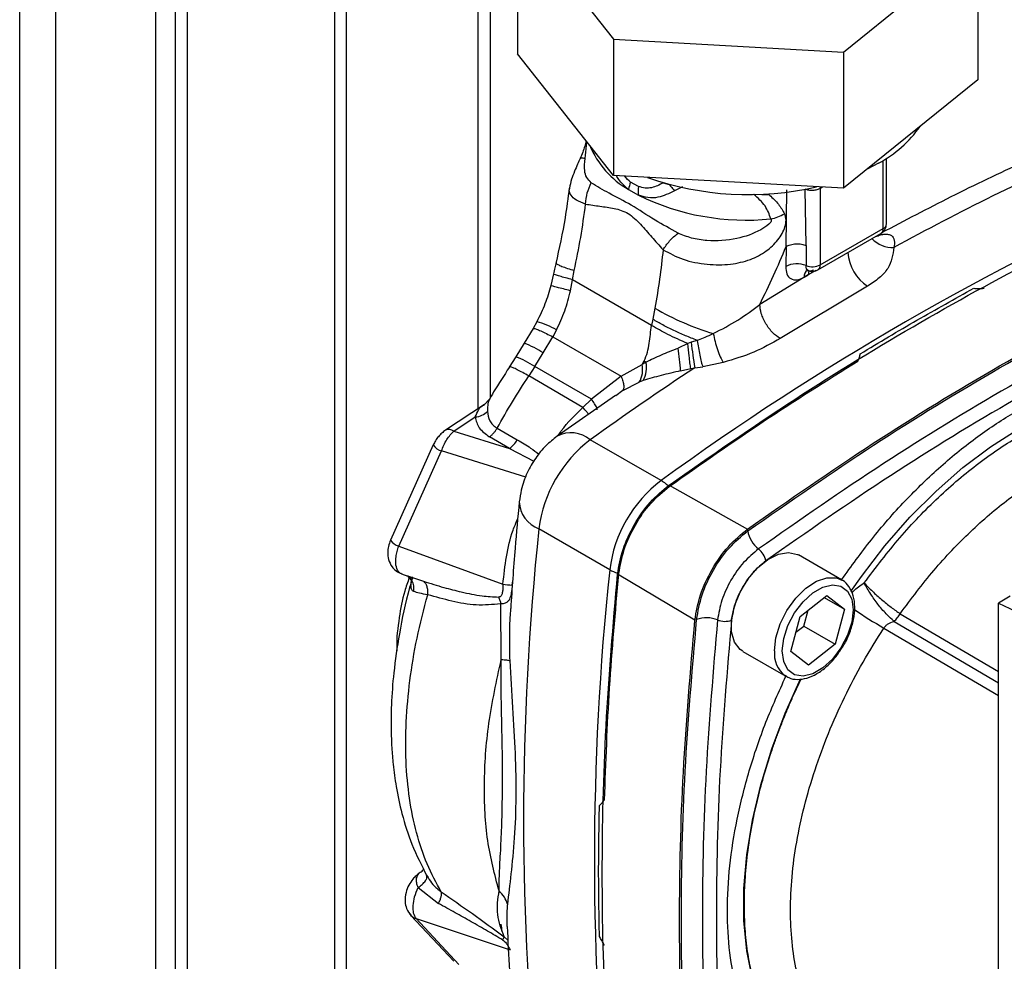
# Paper-space layout 'Blatt2' of a CAD drawing. Units: millimetres. Extents: x 0 to 420, y 0 to 297.
# Drawn here: x 354 to 363, y 96 to 104 of the extents above; entities that cross this region are included whole.
import ezdxf

# ---------------------------------------------------------------- set-up
doc = ezdxf.new("R2010")
doc.units = ezdxf.units.MM
doc.layers.add('DEFAULT', color=179, linetype='Continuous')

psp = doc.layouts.new('Blatt2')

# ---------------------------------------------------------------- linework, layer by layer
at = {"layer": 'DEFAULT', "linetype": 'Continuous', "lineweight": 30}
for p, q in [((354.1424, 69.6603), (354.1424, 131.0719)), ((354.4677, 69.4725), (354.4677, 130.8841)), ((355.3657, 68.9541), (355.3657, 130.3657)), ((355.539, 113.111), (355.539, 95.1471)), ((355.6521, 95.1471), (355.6521, 113.0457)), ((356.9744, 91.73), (356.9744, 112.2823)), ((357.0804, 91.6688), (357.0804, 112.2211)), ((358.2613, 111.5394), (358.2613, 100.9343)), ((358.3745, 101.0375), (358.3745, 111.4741)), ((358.6179, 105.349), (359.4786, 104.2568)), ((358.6179, 105.349), (358.6179, 104.1242)), ((361.5474, 104.141), (362.7554, 105.1174)), ((362.7554, 105.1174), (362.7554, 103.8926)), ((359.4786, 104.2568), (361.5474, 104.141)), ((359.4786, 104.2568), (359.4786, 103.032)), ((359.4786, 103.032), (358.6179, 104.1242)), ((361.5474, 104.141), (361.5474, 102.9162)), ((362.7554, 103.8926), (361.5474, 102.9162)), ((361.8623, 103.1422), (361.7596, 103.0877)), ((361.9029, 102.555), (361.9029, 103.1665)), ((361.9322, 102.5958), (361.9322, 103.1851)), ((361.5474, 102.9162), (359.4786, 103.032)), ((359.7029, 102.9325), (359.6331, 102.9729)), ((359.9265, 102.9655), (359.9798, 102.952)), ((360.1003, 102.9309), (360.0275, 102.8944)), ((361.3381, 102.9279), (361.3372, 102.9141)), ((361.3372, 102.9141), (361.3592, 102.9267)), ((359.6158, 102.9051), (359.7037, 102.8541)), ((360.8829, 102.855), (360.7413, 102.86)), ((361.0311, 102.3939), (361.0378, 102.9041)), ((361.2123, 102.4025), (361.2026, 102.9074)), ((361.3372, 102.9141), (361.3372, 102.2284)), ((361.3165, 102.1826), (361.8822, 102.5092)), ((361.3372, 102.2284), (361.9029, 102.555)), ((361.0311, 102.3939), (361.027, 102.2138)), ((361.2123, 102.4025), (361.2106, 102.2214)), ((358.9412, 102.1471), (358.9165, 102.042)), ((359.1122, 102.0951), (359.1272, 102.1771)), ((361.23, 102.1381), (360.7941, 101.8725)), ((361.1933, 102.1169), (361.23, 102.1381)), ((361.2973, 102.1762), (361.23, 102.1381)), ((359.0927, 101.9951), (359.1122, 102.0951)), ((359.8215, 101.6834), (359.1122, 102.0951)), ((361.7631, 102.0362), (360.9778, 101.5661)), ((359.8517, 101.8384), (359.8329, 101.7392)), ((358.79, 101.7163), (358.7567, 101.6556)), ((359.8329, 101.7392), (359.8215, 101.6834)), ((358.7569, 101.656), (358.6777, 101.5231)), ((358.967, 101.6442), (358.9337, 101.582)), ((358.6777, 101.5231), (358.6021, 101.4005)), ((358.8473, 101.4365), (358.9337, 101.582)), ((358.9337, 101.582), (359.5485, 101.2265)), ((360.1465, 101.5211), (360.0609, 101.4798)), ((360.1785, 101.5322), (360.1465, 101.5211)), ((360.2329, 101.5482), (360.1785, 101.5322)), ((358.7718, 101.3139), (358.8473, 101.4365)), ((358.6021, 101.4005), (358.5429, 101.3078)), ((359.5485, 101.2265), (359.7358, 101.3315)), ((359.7358, 101.3315), (359.7544, 101.3648)), ((359.771, 101.3548), (359.7358, 101.3315)), ((360.4653, 101.3505), (360.2814, 101.3123)), ((358.7718, 101.3139), (358.7181, 101.2297)), ((359.2804, 101.0225), (358.7718, 101.3139)), ((360.0828, 101.2755), (360.1738, 101.2953)), ((360.1738, 101.2953), (360.2097, 101.3028)), ((360.2097, 101.3028), (360.2814, 101.3123)), ((359.205, 100.9469), (358.7181, 101.2297)), ((359.5485, 101.2265), (359.2804, 101.0225)), ((359.5626, 101.0982), (359.7115, 101.1751)), ((359.7463, 101.188), (359.7115, 101.1751)), ((359.5626, 101.0982), (359.501, 101.0522)), ((358.3598, 101.0143), (358.3211, 100.9738)), ((359.4988, 101.0552), (358.9725, 100.6873)), ((359.2804, 101.0225), (359.205, 100.9469)), ((358.321, 100.9737), (357.9694, 100.7415)), ((358.0444, 100.7341), (358.237, 100.8613)), ((358.0444, 100.7341), (358.5458, 100.5778)), ((358.4335, 100.7606), (358.6151, 100.6557)), ((358.5458, 100.5778), (358.3642, 100.6827)), ((359.9075, 100.2892), (359.2711, 100.6566)), ((357.8596, 100.6097), (357.4754, 99.7542)), ((357.5493, 99.6997), (357.9335, 100.5552)), ((358.6906, 100.3193), (357.9335, 100.5552)), ((358.5458, 100.5778), (358.7642, 100.4631)), ((359.9785, 100.2481), (360.6841, 99.8532)), ((359.4452, 99.4884), (358.8088, 99.8558)), ((357.5493, 99.6997), (358.4857, 99.3578)), ((361.5297, 99.3961), (361.1412, 99.6205)), ((357.5744, 99.4511), (357.6634, 99.4186)), ((357.6365, 99.4315), (357.6646, 99.4216)), ((357.6646, 99.4216), (357.7721, 99.3839)), ((358.569, 99.3488), (358.5736, 99.3891)), ((360.211, 99.0338), (359.5161, 99.4473)), ((361.1569, 99.0674), (361.398, 99.2567)), ((361.3735, 99.2375), (361.5562, 99.1321)), ((361.398, 99.2567), (361.5562, 99.1321)), ((363.0455, 99.2502), (362.9386, 99.1885)), ((358.4707, 98.6812), (358.4657, 99.1802)), ((358.5546, 99.1393), (358.5532, 99.1218)), ((361.1905, 98.9813), (361.2279, 99.1231)), ((361.5562, 99.1321), (361.4733, 98.818)), ((362.9386, 99.1885), (364.4671, 98.4636)), ((362.9386, 88.7368), (362.9386, 99.1885)), ((361.0741, 98.7533), (361.1569, 99.0674)), ((362.0561, 99.0929), (362.9386, 98.573)), ((361.1195, 98.9256), (361.1905, 98.9813)), ((361.1905, 98.9813), (361.4733, 98.818)), ((361.9093, 98.9631), (362.9386, 98.3565)), ((362.0014, 99.0239), (362.9386, 98.4718)), ((361.4733, 98.818), (361.2322, 98.6287)), ((360.6412, 98.7544), (361.0298, 98.5301)), ((361.2322, 98.6287), (361.0741, 98.7533)), ((361.0298, 98.5301), (361.0221, 98.5348)), ((357.7699, 96.7895), (357.7595, 96.7806)), ((357.7725, 96.7941), (357.7739, 96.7907)), ((357.799, 96.7415), (357.8138, 96.7206)), ((357.8004, 96.7313), (357.799, 96.7415)), ((357.7232, 96.6308), (357.9062, 96.488)), ((357.6443, 96.4005), (357.6593, 96.3798)), ((357.6589, 96.3802), (358.0432, 95.9683)), ((357.7057, 96.352), (358.5501, 96.0715)), ((358.0899, 95.9401), (357.7057, 96.352)), ((358.4973, 96.1897), (358.5305, 96.1595))]:
    psp.add_line(p, q, dxfattribs=at)
at = {"layer": 'DEFAULT', "linetype": 'Continuous', "lineweight": 30, "flags": 128}
for points in [[(361.2363, 102.1727), (361.2319, 102.1573), (361.23, 102.1381)], [(361.6121, 99.2914), (361.7075, 99.4271), (361.9197, 99.7023), (362.1442, 99.959), (362.3787, 100.1947), (362.6207, 100.4068), (362.8679, 100.5932), (363.1176, 100.752), (363.3673, 100.8815), (363.6145, 100.9805), (363.8565, 101.0478), (364.091, 101.0829), (364.3155, 101.0853), (364.5277, 101.0551), (364.7254, 100.9925), (364.9066, 100.8982), (365.0695, 100.7731), (365.2123, 100.6186), (365.28, 100.5244)], [(360.6409, 98.7546), (360.6166, 98.7716), (360.5666, 98.8378), (360.5406, 98.9298), (360.5406, 99.041), (360.5666, 99.1631), (360.6166, 99.287), (360.687, 99.4035), (360.7725, 99.504), (360.8667, 99.581), (360.9628, 99.6289), (361.0535, 99.644), (361.1322, 99.6253), (361.1408, 99.6207)], [(360.9262, 98.759), (360.9393, 98.8767), (360.9777, 99.0009), (361.0384, 99.1222), (361.1171, 99.2317), (361.2078, 99.3213), (361.3039, 99.3844), (361.3982, 99.4162), (361.4836, 99.4144), (361.5323, 99.3946)], [(360.9969, 98.759), (361.0098, 98.87), (361.0474, 98.9868), (361.1067, 99.1001), (361.1829, 99.2006), (361.2698, 99.2803), (361.3604, 99.3326), (361.4473, 99.3533), (361.5235, 99.3407), (361.5828, 99.2959), (361.6204, 99.2225), (361.6333, 99.1264), (361.6204, 99.0154), (361.5828, 98.8986), (361.5235, 98.7853), (361.4473, 98.6848), (361.3604, 98.6051), (361.2698, 98.5529), (361.1829, 98.5322), (361.1067, 98.5447), (361.0474, 98.5895), (361.0098, 98.6629), (360.9969, 98.759)], [(362.1398, 94.72), (361.9197, 94.718), (361.7075, 94.7482), (361.5098, 94.8108), (361.3286, 94.9051), (361.1657, 95.0301), (361.0229, 95.1847), (360.9015, 95.3671), (360.8029, 95.5755), (360.7281, 95.8078), (360.6777, 96.0615), (360.6524, 96.3342), (360.6524, 96.6229), (360.6777, 96.9248), (360.7281, 97.2366), (360.8029, 97.5553), (360.9015, 97.8776), (361.0229, 98.2001), (361.1603, 98.5083)]]:
    psp.add_lwpolyline(points, dxfattribs=at)
at = {"layer": 'DEFAULT', "linetype": 'Continuous', "lineweight": 30}
for centre, radius, start, end in [((361.3323, 104.118), 1.1104, 298.50809, 324.47107), ((360.0267, 103.6199), 0.8245, 202.70879, 240.10606), ((372.7447, 82.8514), 22.2927, 113.65749, 118.81746), ((360.6902, 105.5818), 2.7222, 250.55543, 283.03695), ((359.933, 102.8601), 0.3204, 159.37803, 171.92771), ((360.0658, 102.8971), 0.3646, 174.42808, 186.78101), ((360.6735, 104.8401), 2.2101, 243.97349, 275.71546), ((374.5646, 80.1286), 24.9255, 113.97681, 126.01781), ((360.79, 103.1055), 0.4759, 282.56624, 298.4638), ((361.8322, 102.5958), 0.1, 299.99731, 0), ((361.8822, 102.6008), 0.0503, 294.37466, 354.3052), ((361.8539, 102.5496), 0.0493, 305.01333, 6.29885), ((361.9932, 102.6484), 0.2651, 224.21052, 271.29195), ((361.9705, 102.3597), 0.3842, 182.9604, 237.34494), ((361.1272, 102.0146), 0.2229, 68.03426, 116.71267), ((361.266, 102.3678), 0.1565, 249.27793, 297.07749), ((361.2886, 102.2228), 0.0489, 304.75883, 6.55335), ((361.2626, 102.1233), 0.0696, 124.10414, 185.26187), ((361.2665, 102.2692), 0.1, 252.7281, 299.99731), ((361.0552, 103.8943), 2.3823, 239.65453, 253.45062), ((358.6121, 101.0272), 0.7117, 60.09274, 75.5254), ((358.436, 100.8401), 0.7245, 55.40849, 70.50691), ((363.1958, 101.8255), 3.0315, 185.55195, 189.92911), ((356.5723, 101.0019), 3.5211, 4.45533, 7.80016), ((358.3605, 100.7178), 0.7242, 55.40273, 70.51929), ((359.5322, 101.283), 0.2092, 328.96046, 13.39278), ((359.5392, 101.304), 0.2373, 330.75334, 12.3624), ((361.9549, 105.007), 4.2553, 238.85979, 239.12173), ((375.9705, 77.4061), 28.6261, 123.40636, 125.68731), ((358.226, 101.0327), 0.1718, 273.69195, 315.15649), ((358.001, 100.6776), 0.0712, 52.41662, 116.34745), ((359.0989, 100.4495), 0.2693, 50.25541, 117.9896), ((358.4169, 100.7623), 0.225, 304.93085, 331.72161), ((359.9918, 99.7067), 1.1924, 127.18548, 172.81452), ((357.9692, 100.6809), 0.1307, 212.99844, 254.15249), ((360.6282, 99.3393), 1.1924, 127.18548, 172.81452), ((359.7008, 99.9376), 0.4079, 48.42792, 59.54467), ((358.9013, 100.1079), 0.2686, 181.91753, 249.85428), ((383.6028, 97.2413), 24.9315, 173.98048, 186.01952), ((360.9437, 99.8822), 0.2618, 190.1523, 232.24494), ((357.5849, 99.8253), 0.1307, 212.99844, 254.15249), ((360.6765, 99.5372), 0.1746, 10.1523, 52.24494), ((384.2392, 96.8739), 24.9315, 173.98048, 186.01952), ((359.6463, 99.8434), 0.408, 240.46039, 251.56767), ((364.2566, 152.3695), 53.3249, 263.7872, 263.87727), ((364.2015, 102.876), 4.5349, 235.67224, 239.638), ((360.3157, 98.7944), 0.2619, 67.758, 109.84297), ((360.4809, 99.1983), 0.1746, 247.758, 289.84297), ((361.1777, 98.734), 0.2527, 174.3089, 232.01472), ((357.7657, 96.73), 0.0445, 120.86552, 141.9352), ((357.6776, 96.8725), 0.1231, 302.06534, 320.45602), ((357.7323, 96.449), 0.1006, 223.4954, 254.64955), ((358.3798, 96.2275), 0.1234, 326.95343, 342.1718)]:
    psp.add_arc(centre, radius, start, end, dxfattribs=at)
for points, knots in [([(359.232, 103.3449), (359.2287, 103.3283), (359.2178, 103.2732), (359.1954, 103.2214), (359.1797, 103.1852)], [0, 0, 0, 0, 0.300849, 1, 1, 1, 1]), ([(359.2245, 103.1852), (359.2299, 103.2223), (359.2368, 103.2699), (359.238, 103.3248), (359.2383, 103.337)], [0, 0, 0, 0, 0.7782148, 1, 1, 1, 1]), ([(363.5079, 103.3046), (363.3932, 103.2537), (363.0613, 103.1065), (362.5216, 102.8489), (362.0964, 102.6248), (361.8891, 102.5156)], [0, 0, 0, 0, 0.2129929, 0.6163169, 1, 1, 1, 1]), ([(359.1831, 103.1836), (359.1839, 103.1862), (359.186, 103.1926), (359.2101, 103.188), (359.2245, 103.1852)], [0, 0, 0, 0, 0.4031205, 1, 1, 1, 1]), ([(359.1797, 103.1852), (359.172, 103.1681), (359.1554, 103.1313), (359.1274, 103.0642), (359.0982, 102.9903), (359.0887, 102.9443), (359.0835, 102.919)], [0, 0, 0, 0, 0.192094, 0.412578, 0.677469, 1, 1, 1, 1]), ([(359.28, 102.9658), (359.2647, 102.9811), (359.2346, 103.0108), (359.2143, 103.083), (359.2206, 103.1464), (359.2245, 103.1852)], [0, 0, 0, 0, 0.2891368, 0.56495, 1, 1, 1, 1]), ([(359.6158, 102.9051), (359.5837, 102.9324), (359.5423, 102.9678), (359.5119, 103.019), (359.505, 103.0305)], [0, 0, 0, 0, 0.774519, 1, 1, 1, 1]), ([(359.6331, 102.9729), (359.6146, 102.9881), (359.5955, 103.0038), (359.5802, 103.0256), (359.5797, 103.0263)], [0, 0, 0, 0, 0.968855, 1, 1, 1, 1]), ([(359.229, 102.7744), (359.2323, 102.8085), (359.2389, 102.8767), (359.2663, 102.9361), (359.28, 102.9658)], [0, 0, 0, 0, 0.500001, 1, 1, 1, 1]), ([(360.0593, 102.514), (359.9896, 102.5523), (359.8418, 102.6335), (359.6373, 102.7715), (359.4413, 102.8673), (359.3317, 102.9342), (359.28, 102.9658)], [0, 0, 0, 0, 0.2351, 0.498069, 0.763216, 1, 1, 1, 1]), ([(359.9265, 102.9655), (359.8926, 102.9476), (359.8415, 102.9205), (359.7631, 102.9153), (359.723, 102.9268), (359.7029, 102.9325)], [0, 0, 0, 0, 0.494806, 0.746416, 1, 1, 1, 1]), ([(359.9798, 102.952), (359.9871, 102.9419), (360.0018, 102.9217), (360.0189, 102.9035), (360.0275, 102.8944)], [0, 0, 0, 0, 0.501124, 1, 1, 1, 1]), ([(359.0813, 102.9181), (359.07, 102.8288), (359.0415, 102.6035), (358.9911, 102.3774), (358.9606, 102.2408)], [0, 0, 0, 0, 0.396229, 1, 1, 1, 1]), ([(359.229, 102.7744), (359.199, 102.7852), (359.1404, 102.8064), (359.0953, 102.8524), (359.0787, 102.8896), (359.0843, 102.9123), (359.0856, 102.9174)], [0, 0, 0, 0, 0.324954, 0.63386, 0.91654, 1, 1, 1, 1]), ([(360.0275, 102.8944), (359.979, 102.87), (359.904, 102.8322), (359.7904, 102.8273), (359.7322, 102.8453), (359.7037, 102.8541)], [0, 0, 0, 0, 0.482332, 0.746541, 1, 1, 1, 1]), ([(360.8936, 102.6409), (360.8797, 102.6814), (360.8512, 102.7644), (360.7785, 102.8276), (360.7413, 102.86)], [0, 0, 0, 0, 0.48735, 1, 1, 1, 1]), ([(360.8829, 102.855), (360.9109, 102.8286), (360.9659, 102.7768), (361.0001, 102.7166), (361.0169, 102.6871)], [0, 0, 0, 0, 0.509307, 1, 1, 1, 1]), ([(361.3372, 102.9141), (361.3276, 102.9098), (361.3082, 102.9012), (361.2716, 102.8962), (361.234, 102.8975), (361.2133, 102.904), (361.2026, 102.9074)], [0, 0, 0, 0, 0.249808, 0.499731, 0.740775, 1, 1, 1, 1]), ([(359.1272, 102.1771), (359.1475, 102.2763), (359.1884, 102.4757), (359.2154, 102.6745), (359.229, 102.7744)], [0, 0, 0, 0, 0.497246, 1, 1, 1, 1]), ([(359.229, 102.7744), (359.2718, 102.7676), (359.3575, 102.754), (359.4851, 102.7404), (359.6138, 102.7), (359.7241, 102.5953), (359.8228, 102.4773), (359.8909, 102.4023), (359.925, 102.3647)], [0, 0, 0, 0, 0.166625, 0.33327, 0.500088, 0.666876, 0.833412, 1, 1, 1, 1]), ([(359.925, 102.3647), (359.9827, 102.3329), (360.0978, 102.2693), (360.3167, 102.228), (360.5257, 102.2272), (360.7064, 102.2682), (360.8503, 102.3434), (360.9435, 102.4306), (360.9961, 102.5092), (361.0234, 102.5703), (361.0321, 102.6219), (361.0281, 102.6607), (361.0207, 102.6781), (361.0169, 102.6871)], [0, 0, 0, 0, 0.15754, 0.314483, 0.459651, 0.590068, 0.705697, 0.808174, 0.855646, 0.901775, 0.948606, 0.973499, 1, 1, 1, 1]), ([(360.8936, 102.6409), (360.8945, 102.6394), (360.8964, 102.6364), (360.8975, 102.6312), (360.8973, 102.6256), (360.895, 102.6173), (360.8881, 102.6059), (360.8602, 102.5763), (360.7628, 102.5166), (360.5773, 102.4516), (360.3598, 102.4378), (360.18, 102.4637), (360.0989, 102.4975), (360.0593, 102.514)], [0, 0, 0, 0, 0.006986, 0.013707, 0.020498, 0.027688, 0.044267, 0.065032, 0.160886, 0.406257, 0.695996, 0.85166, 1, 1, 1, 1]), ([(361.8343, 102.4823), (361.8495, 102.4879), (361.879, 102.4986), (361.919, 102.5053), (361.9525, 102.5034), (361.9876, 102.4888), (362.01, 102.4492), (362.0029, 102.4059), (361.9991, 102.3834)], [0, 0, 0, 0, 0.123254, 0.239394, 0.356826, 0.476096, 0.726939, 1, 1, 1, 1]), ([(360.686, 99.8361), (361.0622, 100.0986), (361.8147, 100.6235), (362.9497, 101.3128), (364.0846, 101.9339), (364.8371, 102.2778), (365.2133, 102.4497)], [0, 0, 0, 0, 0.249999, 0.5, 0.750001, 1, 1, 1, 1]), ([(360.7941, 101.8725), (360.8361, 101.9588), (360.9202, 102.1316), (360.9941, 102.3064), (361.0311, 102.3939)], [0, 0, 0, 0, 0.499557, 1, 1, 1, 1]), ([(361.0311, 102.3939), (361.0435, 102.3997), (361.0689, 102.4117), (361.118, 102.4186), (361.1687, 102.4164), (361.198, 102.4071), (361.2123, 102.4025)], [0, 0, 0, 0, 0.242645, 0.499998, 0.757353, 1, 1, 1, 1]), ([(359.925, 102.3647), (359.9155, 102.2771), (359.8965, 102.1019), (359.8666, 101.9263), (359.8517, 101.8384)], [0, 0, 0, 0, 0.4997175, 1, 1, 1, 1]), ([(361.9991, 102.3834), (361.9901, 102.3198), (361.9765, 102.2243), (361.874, 102.1089), (361.8001, 102.0604), (361.7631, 102.0362)], [0, 0, 0, 0, 0.4995234, 0.7499391, 1, 1, 1, 1]), ([(358.9621, 102.2478), (358.959, 102.2325), (358.9524, 102.1989), (358.9452, 102.1653), (358.9412, 102.147)], [0, 0, 0, 0, 0.452757, 1, 1, 1, 1]), ([(358.9644, 102.2453), (358.9635, 102.2445), (358.9602, 102.2416), (358.9769, 102.2313), (359.0212, 102.211), (359.0855, 102.1904), (359.1272, 102.1771)], [0, 0, 0, 0, 0.092597, 0.333173, 0.568032, 1, 1, 1, 1]), ([(361.027, 102.2138), (361.029, 102.1897), (361.0329, 102.1415), (361.071, 102.0997), (361.1264, 102.087), (361.171, 102.1069), (361.1933, 102.1169)], [0, 0, 0, 0, 0.2499893, 0.5000176, 0.7500291, 1, 1, 1, 1]), ([(361.2785, 102.1819), (361.2694, 102.1778), (361.2512, 102.1697), (361.2285, 102.1748), (361.213, 102.1919), (361.2114, 102.2116), (361.2106, 102.2214)], [0, 0, 0, 0, 0.249981, 0.49998, 0.749993, 1, 1, 1, 1]), ([(359.1122, 102.0951), (359.0904, 102.1006), (359.0453, 102.112), (358.9925, 102.1267), (358.9561, 102.1384), (358.9395, 102.1452), (358.9428, 102.1463), (358.9436, 102.1466)], [0, 0, 0, 0, 0.21316, 0.441536, 0.681316, 0.927232, 1, 1, 1, 1]), ([(365.3338, 102.1574), (364.9612, 101.9872), (364.2157, 101.6466), (363.0913, 101.0311), (361.9667, 100.3483), (361.2212, 99.8281), (360.8484, 99.568)], [0, 0, 0, 0, 0.2499341, 0.499958, 0.7499708, 1, 1, 1, 1]), ([(361.2224, 102.1786), (361.2219, 102.1781), (361.2202, 102.1765), (361.2278, 102.1757), (361.2331, 102.1751)], [0, 0, 0, 0, 0.307761, 1, 1, 1, 1]), ([(358.9165, 102.042), (358.9005, 101.9867), (358.8679, 101.8744), (358.8162, 101.7696), (358.79, 101.7163)], [0, 0, 0, 0, 0.4923604, 1, 1, 1, 1]), ([(359.0927, 101.9951), (359.0707, 102.0008), (359.0249, 102.0126), (358.9709, 102.0268), (358.9331, 102.0369), (358.9153, 102.042), (358.9183, 102.0415), (358.919, 102.0414)], [0, 0, 0, 0, 0.211423, 0.43816, 0.676394, 0.920823, 1, 1, 1, 1]), ([(358.967, 101.6442), (358.9936, 101.7004), (359.047, 101.8132), (359.0775, 101.9344), (359.0927, 101.9951)], [0, 0, 0, 0, 0.498674, 1, 1, 1, 1]), ([(362.7173, 102.0176), (362.7311, 102.017), (362.7628, 102.0156), (362.7929, 102.0169), (362.8099, 102.0177)], [0, 0, 0, 0, 0.435007, 1, 1, 1, 1]), ([(360.3767, 101.6107), (360.4522, 101.6496), (360.6037, 101.7278), (360.7305, 101.8241), (360.7941, 101.8725)], [0, 0, 0, 0, 0.49804, 1, 1, 1, 1]), ([(360.9778, 101.5661), (360.9552, 101.5819), (360.9205, 101.6061), (360.878, 101.6558), (360.8486, 101.6987), (360.8246, 101.7447), (360.8013, 101.8049), (360.7969, 101.8459), (360.7941, 101.8725)], [0, 0, 0, 0, 0.239156, 0.368167, 0.5, 0.631833, 0.760844, 1, 1, 1, 1]), ([(359.7544, 101.3648), (359.7656, 101.3906), (359.788, 101.4416), (359.8036, 101.5498), (359.8144, 101.6302), (359.8215, 101.6834)], [0, 0, 0, 0, 0.25581, 0.506918, 1, 1, 1, 1]), ([(360.1465, 101.5211), (360.0846, 101.5483), (359.9654, 101.6006), (359.8682, 101.6566), (359.8215, 101.6834)], [0, 0, 0, 0, 0.519932, 1, 1, 1, 1]), ([(360.2313, 101.5497), (360.1962, 101.5634), (360.1259, 101.5908), (360.0213, 101.638), (359.9203, 101.6883), (359.8623, 101.7221), (359.8329, 101.7392)], [0, 0, 0, 0, 0.244705, 0.491033, 0.74153, 1, 1, 1, 1]), ([(358.7587, 101.6549), (358.7595, 101.6561), (358.7615, 101.6591), (358.7849, 101.6519), (358.8341, 101.6318), (358.8945, 101.6016), (358.9337, 101.582)], [0, 0, 0, 0, 0.158346, 0.380577, 0.597917, 1, 1, 1, 1]), ([(360.2313, 101.5497), (360.2319, 101.5497), (360.2352, 101.55), (360.238, 101.552), (360.2405, 101.5531), (360.2407, 101.5532), (360.2415, 101.5535), (360.263, 101.5615), (360.309, 101.5795), (360.3528, 101.5997), (360.3767, 101.6107)], [0, 0, 0, 0, 0.011859, 0.062066, 0.062207, 0.063317, 0.066402, 0.0781, 0.497046, 1, 1, 1, 1]), ([(360.3767, 101.6107), (360.3813, 101.5871), (360.3909, 101.5386), (360.4132, 101.4648), (360.4388, 101.398), (360.4566, 101.3661), (360.4653, 101.3505)], [0, 0, 0, 0, 0.24415, 0.5, 0.75585, 1, 1, 1, 1]), ([(360.1738, 101.2953), (360.1716, 101.3114), (360.1672, 101.3434), (360.1576, 101.4208), (360.1508, 101.483), (360.1465, 101.5211)], [0, 0, 0, 0, 0.282592, 0.560641, 1, 1, 1, 1]), ([(360.2313, 101.5497), (360.2315, 101.5494), (360.232, 101.5489), (360.2326, 101.5485), (360.2329, 101.5482)], [0, 0, 0, 0, 0.508592, 1, 1, 1, 1]), ([(360.2329, 101.5482), (360.2361, 101.5264), (360.2425, 101.4819), (360.255, 101.4161), (360.2683, 101.3565), (360.2771, 101.3268), (360.2814, 101.3123)], [0, 0, 0, 0, 0.2455368, 0.5002117, 0.754775, 1, 1, 1, 1]), ([(360.9778, 101.5661), (360.9013, 101.5228), (360.7482, 101.436), (360.5596, 101.379), (360.4653, 101.3505)], [0, 0, 0, 0, 0.4998723, 1, 1, 1, 1]), ([(359.771, 101.3548), (359.8164, 101.3769), (359.9082, 101.4215), (360.0096, 101.4602), (360.0609, 101.4798)], [0, 0, 0, 0, 0.49448, 1, 1, 1, 1]), ([(361.6748, 101.3624), (361.6806, 101.3748), (361.6909, 101.3968), (361.6949, 101.4188), (361.6966, 101.4283)], [0, 0, 0, 0, 0.564982, 1, 1, 1, 1]), ([(358.5433, 101.3084), (358.4953, 101.2348), (358.432, 101.1378), (358.3742, 101.0373), (358.3603, 101.0131)], [0, 0, 0, 0, 0.759231, 1, 1, 1, 1]), ([(358.7181, 101.2297), (358.6807, 101.2506), (358.6232, 101.2827), (358.5746, 101.3042), (358.5498, 101.3122), (358.5461, 101.309), (358.5444, 101.3076)], [0, 0, 0, 0, 0.393621, 0.605515, 0.821905, 1, 1, 1, 1]), ([(360.0828, 101.2755), (360.0235, 101.2622), (359.9084, 101.2366), (359.7992, 101.2039), (359.7463, 101.188)], [0, 0, 0, 0, 0.514856, 1, 1, 1, 1]), ([(361.5296, 99.397), (361.6173, 99.5193), (361.7972, 99.7702), (362.0983, 100.112), (362.4193, 100.4241), (362.7524, 100.6926), (363.0911, 100.9139), (363.4298, 101.0838), (363.7628, 101.1995), (364.0842, 101.259), (364.3887, 101.2615), (364.6709, 101.2065), (364.9266, 101.096), (365.1485, 100.9281), (365.3043, 100.7625), (365.3712, 100.638), (365.3897, 100.6035)], [0, 0, 0, 0, 0.071296, 0.146288, 0.221281, 0.296273, 0.371265, 0.446258, 0.52125, 0.596242, 0.671235, 0.746227, 0.821219, 0.896212, 0.971204, 1, 1, 1, 1]), ([(358.4334, 100.7606), (358.4788, 100.8402), (358.5695, 100.9994), (358.6685, 101.1529), (358.7181, 101.2297)], [0, 0, 0, 0, 0.499928, 1, 1, 1, 1]), ([(359.5485, 101.2265), (359.554, 101.2113), (359.5652, 101.1805), (359.5724, 101.1426), (359.5725, 101.1132), (359.5659, 101.1031), (359.5626, 101.0982)], [0, 0, 0, 0, 0.246436, 0.5, 0.753564, 1, 1, 1, 1]), ([(358.3612, 101.0126), (358.357, 101.0039), (358.3476, 100.9844), (358.3477, 100.9377), (358.3478, 100.9116)], [0, 0, 0, 0, 0.441961, 1, 1, 1, 1]), ([(359.3326, 100.9246), (359.3322, 100.9305), (359.3314, 100.9423), (359.3127, 100.9771), (359.291, 101.0076), (359.2804, 101.0225)], [0, 0, 0, 0, 0.337954, 0.675908, 1, 1, 1, 1]), ([(358.237, 100.8613), (358.2553, 100.9068), (358.2749, 100.956), (358.3196, 100.9706), (358.3229, 100.9717)], [0, 0, 0, 0, 0.926114, 1, 1, 1, 1]), ([(358.3478, 100.9116), (358.3511, 100.8821), (358.3559, 100.8382), (358.3926, 100.7885), (358.4199, 100.7698), (358.4334, 100.7606)], [0, 0, 0, 0, 0.509845, 0.756686, 1, 1, 1, 1]), ([(358.9819, 100.6938), (358.9912, 100.7078), (359.0538, 100.8017), (359.1355, 100.8802), (359.205, 100.9469)], [0, 0, 0, 0, 0.149341, 1, 1, 1, 1]), ([(359.2552, 100.8849), (359.2504, 100.8916), (359.2394, 100.907), (359.2174, 100.9325), (359.205, 100.9469)], [0, 0, 0, 0, 0.436, 1, 1, 1, 1]), ([(358.237, 100.8613), (358.2446, 100.8273), (358.2598, 100.7595), (358.3294, 100.7083), (358.3642, 100.6827)], [0, 0, 0, 0, 0.50057, 1, 1, 1, 1]), ([(357.9693, 100.7414), (357.9582, 100.7333), (357.9361, 100.7171), (357.9056, 100.6847), (357.8789, 100.6485), (357.8661, 100.6228), (357.8598, 100.61)], [0, 0, 0, 0, 0.253717, 0.504983, 0.754055, 1, 1, 1, 1]), ([(357.9335, 100.5552), (357.9403, 100.5731), (357.9538, 100.6088), (357.9811, 100.658), (358.0115, 100.7016), (358.0335, 100.7232), (358.0444, 100.7341)], [0, 0, 0, 0, 0.251976, 0.502462, 0.751587, 1, 1, 1, 1]), ([(358.6151, 100.6557), (358.6555, 100.632), (358.7227, 100.5927), (358.785, 100.5455), (358.8097, 100.5267)], [0, 0, 0, 0, 0.602507, 1, 1, 1, 1]), ([(358.9725, 100.6873), (358.9383, 100.66), (358.8667, 100.6031), (358.7756, 100.4918), (358.6986, 100.3578), (358.6504, 100.2234), (358.6378, 100.1342), (358.6329, 100.099)], [0, 0, 0, 0, 0.188281, 0.393441, 0.611989, 0.84699, 1, 1, 1, 1]), ([(358.6329, 100.099), (358.6194, 99.96), (358.5882, 99.6376), (358.5676, 99.3198), (358.5559, 99.1392)], [0, 0, 0, 0, 0.431438, 1, 1, 1, 1]), ([(358.4857, 99.3578), (358.504, 99.5235), (358.5266, 99.7276), (358.6044, 99.9136), (358.619, 99.9487)], [0, 0, 0, 0, 0.8114567, 1, 1, 1, 1]), ([(360.2268, 99.0407), (360.2394, 99.1141), (360.2647, 99.2609), (360.371, 99.4876), (360.5142, 99.6931), (360.6287, 99.7884), (360.686, 99.8361)], [0, 0, 0, 0, 0.24998, 0.499967, 0.74997, 1, 1, 1, 1]), ([(357.4755, 99.7545), (357.4682, 99.7352), (357.4545, 99.6995), (357.4477, 99.6387), (357.4543, 99.5775), (357.4832, 99.5177), (357.5259, 99.4733), (357.5593, 99.4583), (357.5772, 99.4502)], [0, 0, 0, 0, 0.163676, 0.303689, 0.491312, 0.687079, 0.831863, 1, 1, 1, 1]), ([(357.5749, 99.4524), (357.5716, 99.4532), (357.56, 99.4561), (357.5395, 99.4771), (357.5206, 99.5243), (357.5217, 99.592), (357.5332, 99.6519), (357.5439, 99.6836), (357.5493, 99.6997)], [0, 0, 0, 0, 0.0567789, 0.1993972, 0.4653067, 0.7231223, 0.8603561, 1, 1, 1, 1]), ([(360.8484, 99.568), (360.8108, 99.5368), (360.7417, 99.4797), (360.6453, 99.3481), (360.5684, 99.1947), (360.5492, 99.0859), (360.5401, 99.0341)], [0, 0, 0, 0, 0.24451, 0.448683, 0.737881, 1, 1, 1, 1]), ([(357.6751, 99.4192), (357.6657, 99.3892), (357.612, 99.2186), (357.5552, 98.9301), (357.5026, 98.5784), (357.482, 98.2926), (357.4789, 98.07), (357.4854, 97.8925), (357.4994, 97.7207), (357.5265, 97.5208), (357.5791, 97.2781), (357.6654, 97.0027), (357.7552, 96.8288), (357.8032, 96.7361)], [0, 0, 0, 0, 0.029543, 0.168284, 0.287405, 0.386745, 0.466164, 0.525551, 0.580628, 0.655763, 0.75127, 0.867345, 1, 1, 1, 1]), ([(357.6437, 99.4137), (357.6292, 99.3741), (357.5868, 99.2588), (357.5509, 99.0465), (357.5264, 98.8683), (357.5328, 98.7674), (357.5333, 98.7595)], [0, 0, 0, 0, 0.189358, 0.550973, 0.964853, 1, 1, 1, 1]), ([(357.6835, 99.2915), (357.685, 99.3087), (357.6881, 99.3441), (357.6689, 99.392), (357.6464, 99.4225), (357.629, 99.43), (357.627, 99.4309)], [0, 0, 0, 0, 0.305022, 0.63109, 0.957158, 1, 1, 1, 1]), ([(357.6279, 99.4316), (357.6418, 99.4165), (357.6621, 99.3945), (357.6638, 99.3892), (357.6644, 99.3876)], [0, 0, 0, 0, 0.685483, 1, 1, 1, 1]), ([(357.6835, 99.2915), (357.6772, 99.2962), (357.6645, 99.3055), (357.6579, 99.3363), (357.6607, 99.3764), (357.6691, 99.4087), (357.6735, 99.4252)], [0, 0, 0, 0, 0.2428404, 0.4863807, 0.7371866, 1, 1, 1, 1]), ([(357.7721, 99.3839), (357.833, 99.365), (357.9455, 99.3299), (358.1206, 99.2854), (358.2844, 99.2501), (358.397, 99.2445), (358.4467, 99.2421)], [0, 0, 0, 0, 0.274117, 0.506591, 0.782346, 1, 1, 1, 1]), ([(357.8094, 99.2628), (357.8101, 99.2755), (357.8117, 99.3013), (357.8048, 99.3362), (357.7919, 99.3656), (357.7786, 99.3779), (357.7721, 99.3839)], [0, 0, 0, 0, 0.245478, 0.5, 0.754522, 1, 1, 1, 1]), ([(361.5368, 98.792), (361.5412, 98.7984), (361.5694, 98.8391), (361.606, 98.9246), (361.6411, 99.0406), (361.6519, 99.1533), (361.6389, 99.2562), (361.5997, 99.3353), (361.5608, 99.3822), (361.5346, 99.3921), (361.5322, 99.3931)], [0, 0, 0, 0, 0.030207, 0.191106, 0.352517, 0.515058, 0.679291, 0.84372, 0.985389, 1, 1, 1, 1]), ([(358.4857, 99.3578), (358.4855, 99.3459), (358.4852, 99.3224), (358.483, 99.2931), (358.4787, 99.2719), (358.4731, 99.2573), (358.4652, 99.2477), (358.4557, 99.2429), (358.4497, 99.2423), (358.4467, 99.2421)], [0, 0, 0, 0, 0.24214, 0.479811, 0.607403, 0.718076, 0.846595, 0.922651, 1, 1, 1, 1]), ([(358.569, 99.3488), (358.5682, 99.3399), (358.5666, 99.3222), (358.5631, 99.2955), (358.5589, 99.2696), (358.553, 99.2448), (358.5443, 99.2215), (358.53, 99.2006), (358.506, 99.1839), (358.4802, 99.1815), (358.4657, 99.1802)], [0, 0, 0, 0, 0.0926709, 0.1850166, 0.2804098, 0.3826814, 0.4967191, 0.6295281, 0.7928221, 1, 1, 1, 1]), ([(361.6226, 99.2774), (361.6267, 99.2825), (361.6574, 99.321), (361.6978, 99.3468), (361.7329, 99.3691)], [0, 0, 0, 0, 0.1318418, 1, 1, 1, 1]), ([(361.7329, 99.3691), (361.7569, 99.3443), (361.8047, 99.2948), (361.8893, 99.2192), (361.976, 99.1484), (362.0294, 99.1115), (362.0561, 99.0929)], [0, 0, 0, 0, 0.2506292, 0.4999908, 0.7493844, 1, 1, 1, 1]), ([(362.0014, 99.0239), (362.0013, 99.024), (362.0009, 99.0244), (361.9993, 99.0257), (361.9933, 99.0307), (361.9701, 99.0508), (361.9231, 99.097), (361.8564, 99.1751), (361.7873, 99.2715), (361.7513, 99.336), (361.7329, 99.3691)], [0, 0, 0, 0, 0.00059, 0.005084, 0.017466, 0.064464, 0.251089, 0.500284, 0.743061, 1, 1, 1, 1]), ([(357.931, 96.592), (357.8867, 96.6735), (357.7983, 96.8359), (357.705, 97.1205), (357.6408, 97.4296), (357.6101, 97.7642), (357.6114, 98.1187), (357.6451, 98.4892), (357.7079, 98.8715), (357.7756, 99.1324), (357.8094, 99.2628)], [0, 0, 0, 0, 0.125845, 0.250816, 0.375889, 0.500982, 0.625837, 0.750605, 0.875324, 1, 1, 1, 1]), ([(357.8094, 99.2628), (357.7836, 99.2674), (357.732, 99.2766), (357.6997, 99.2866), (357.6835, 99.2915)], [0, 0, 0, 0, 0.500162, 1, 1, 1, 1]), ([(358.4657, 99.1802), (358.3923, 99.1742), (358.2451, 99.162), (358.0258, 99.203), (357.8816, 99.2429), (357.8094, 99.2628)], [0, 0, 0, 0, 0.331942, 0.665679, 1, 1, 1, 1]), ([(358.4467, 99.2421), (358.4509, 99.2322), (358.4593, 99.2124), (358.4636, 99.191), (358.4657, 99.1802)], [0, 0, 0, 0, 0.49999, 1, 1, 1, 1]), ([(358.5532, 99.1218), (358.5521, 99.1084), (358.5454, 99.0265), (358.5421, 98.876), (358.5449, 98.7392), (358.5463, 98.6709)], [0, 0, 0, 0, 0.08895, 0.544764, 1, 1, 1, 1]), ([(360.2268, 93.8127), (360.1876, 94.2245), (360.1091, 95.0482), (360.0796, 96.3417), (360.1091, 97.6694), (360.1876, 98.5836), (360.2268, 99.0407)], [0, 0, 0, 0, 0.249997, 0.499997, 0.750001, 1, 1, 1, 1]), ([(360.5401, 99.0341), (360.5013, 98.5814), (360.4235, 97.6757), (360.3944, 96.3604), (360.4235, 95.0786), (360.5013, 94.2625), (360.5401, 93.8545)], [0, 0, 0, 0, 0.249934, 0.499958, 0.749971, 1, 1, 1, 1]), ([(362.0014, 99.0239), (362.0112, 99.0338), (362.0309, 99.0534), (362.0477, 99.0798), (362.0561, 99.0929)], [0, 0, 0, 0, 0.5001022, 1, 1, 1, 1]), ([(361.6716, 94.9885), (361.6322, 95.016), (361.5359, 95.0831), (361.4079, 95.2278), (361.2863, 95.415), (361.1908, 95.6319), (361.1215, 95.8742), (361.0797, 96.1396), (361.0657, 96.4245), (361.0797, 96.7256), (361.1215, 97.0392), (361.1907, 97.3615), (361.2864, 97.6886), (361.4074, 98.0166), (361.5525, 98.3411), (361.7185, 98.6596), (361.8457, 98.8619), (361.9093, 98.9631)], [0, 0, 0, 0, 0.0472135, 0.1152696, 0.1833258, 0.251382, 0.3194382, 0.3874944, 0.4555505, 0.5236067, 0.5916629, 0.6597191, 0.7277753, 0.7958315, 0.8638876, 0.9319438, 1, 1, 1, 1]), ([(361.9093, 98.9631), (361.9146, 98.9704), (361.9254, 98.985), (361.9552, 99.009), (361.9827, 99.0179), (362.0014, 99.0239)], [0, 0, 0, 0, 0.238217, 0.481572, 1, 1, 1, 1]), ([(361.0227, 98.5394), (361.0329, 98.5317), (361.0642, 98.5078), (361.133, 98.4986), (361.2189, 98.5102), (361.3091, 98.5504), (361.3984, 98.6168), (361.4776, 98.6989), (361.5185, 98.7632), (361.5368, 98.792)], [0, 0, 0, 0, 0.072751, 0.224575, 0.377008, 0.536387, 0.700869, 0.866105, 1, 1, 1, 1]), ([(358.4511, 96.6009), (358.4121, 96.748), (358.3341, 97.0423), (358.3093, 97.5554), (358.3455, 98.1027), (358.429, 98.4884), (358.4707, 98.6812)], [0, 0, 0, 0, 0.249993, 0.499983, 0.750063, 1, 1, 1, 1]), ([(358.4511, 96.6009), (358.452, 96.6589), (358.4538, 96.7758), (358.4677, 96.9922), (358.4773, 97.234), (358.4842, 97.5844), (358.4801, 97.9654), (358.4686, 98.3691), (358.47, 98.5777), (358.4707, 98.6812)], [0, 0, 0, 0, 0.12228, 0.246421, 0.372539, 0.499782, 0.753081, 0.877513, 1, 1, 1, 1]), ([(358.5463, 98.6709), (358.5543, 98.5285), (358.5706, 98.2402), (358.5979, 97.8326), (358.6046, 97.4416), (358.5917, 97.0768), (358.5574, 96.7453), (358.5363, 96.5688), (358.5259, 96.4817)], [0, 0, 0, 0, 0.163107, 0.330325, 0.50007, 0.669934, 0.836927, 1, 1, 1, 1]), ([(362.3147, 94.624), (362.2428, 94.6086), (362.0631, 94.5702), (361.7938, 94.5738), (361.5111, 94.6269), (361.256, 94.7385), (361.0321, 94.9039), (360.8435, 95.121), (360.6934, 95.3859), (360.5843, 95.6941), (360.518, 96.0404), (360.4958, 96.4187), (360.5181, 96.8227), (360.5841, 97.2455), (360.6939, 97.6795), (360.8394, 98.1115), (360.9669, 98.3931), (361.0291, 98.5305)], [0, 0, 0, 0, 0.045657, 0.114055, 0.182453, 0.25085, 0.319248, 0.387646, 0.456044, 0.524442, 0.59284, 0.661238, 0.729635, 0.798033, 0.866431, 0.934829, 1, 1, 1, 1]), ([(361.5542, 94.7995), (361.4897, 94.8274), (361.3597, 94.8837), (361.1873, 95.0115), (361.033, 95.172), (360.9013, 95.3683), (360.7946, 95.5985), (360.7335, 95.8021), (360.7008, 95.9586), (360.6845, 96.0564), (360.6717, 96.1573), (360.6625, 96.2614), (360.6569, 96.3684), (360.6553, 96.4681), (360.6566, 96.5766), (360.6631, 96.7259), (360.6829, 96.9366), (360.7193, 97.1684), (360.7663, 97.3917), (360.8207, 97.6036), (360.8763, 97.7853), (360.9255, 97.9295), (360.962, 98.0297), (361.0006, 98.1298), (361.0412, 98.2297), (361.084, 98.3292), (361.1256, 98.4218), (361.1539, 98.4809), (361.1665, 98.5071)], [0, 0, 0, 0, 0.067749, 0.136631, 0.206646, 0.277795, 0.350076, 0.423491, 0.448226, 0.473088, 0.498075, 0.523189, 0.548428, 0.573794, 0.59225, 0.622311, 0.673693, 0.729668, 0.769524, 0.813178, 0.860628, 0.881123, 0.901618, 0.922113, 0.942608, 0.963103, 0.983598, 1, 1, 1, 1]), ([(359.3531, 97.3693), (359.3605, 97.3756), (359.3776, 97.3901), (359.3914, 97.4099), (359.3993, 97.4211)], [0, 0, 0, 0, 0.4350181, 1, 1, 1, 1]), ([(357.7411, 96.767), (357.7287, 96.7579), (357.7057, 96.7409), (357.6702, 96.702), (357.637, 96.6518), (357.6101, 96.5831), (357.6026, 96.5103), (357.6178, 96.4357), (357.6446, 96.3996), (357.6596, 96.3795)], [0, 0, 0, 0, 0.109881, 0.203882, 0.345916, 0.499272, 0.687885, 0.826361, 1, 1, 1, 1]), ([(357.7233, 96.6307), (357.7181, 96.6452), (357.7078, 96.6744), (357.7077, 96.7137), (357.7193, 96.7474), (357.7349, 96.7611), (357.7429, 96.7682)], [0, 0, 0, 0, 0.236089, 0.478758, 0.732518, 1, 1, 1, 1]), ([(357.7233, 96.6307), (357.7364, 96.6403), (357.7633, 96.66), (357.7906, 96.6917), (357.8039, 96.717), (357.8012, 96.7278), (357.8004, 96.7313)], [0, 0, 0, 0, 0.274309, 0.565736, 0.85717, 1, 1, 1, 1]), ([(357.8138, 96.7206), (357.8272, 96.6995), (357.8587, 96.6502), (357.9047, 96.6132), (357.931, 96.592)], [0, 0, 0, 0, 0.427356, 1, 1, 1, 1]), ([(357.7057, 96.352), (357.6969, 96.3669), (357.6797, 96.3965), (357.6765, 96.4672), (357.6893, 96.5483), (357.7117, 96.6027), (357.7232, 96.6308)], [0, 0, 0, 0, 0.253219, 0.501262, 0.742108, 1, 1, 1, 1]), ([(357.9062, 96.488), (357.9113, 96.4984), (357.9217, 96.5195), (357.9309, 96.5488), (357.9348, 96.5743), (357.9323, 96.5862), (357.931, 96.592)], [0, 0, 0, 0, 0.246061, 0.499999, 0.753938, 1, 1, 1, 1]), ([(357.931, 96.592), (358.024, 96.5281), (358.2096, 96.4006), (358.4016, 96.2599), (358.4973, 96.1897)], [0, 0, 0, 0, 0.501003, 1, 1, 1, 1]), ([(358.4973, 96.1897), (358.472, 96.2547), (358.4212, 96.385), (358.4412, 96.5288), (358.4511, 96.6009)], [0, 0, 0, 0, 0.498716, 1, 1, 1, 1]), ([(358.5259, 96.4817), (358.5184, 96.504), (358.5036, 96.5485), (358.4686, 96.5835), (358.4511, 96.6009)], [0, 0, 0, 0, 0.500007, 1, 1, 1, 1]), ([(358.4833, 96.1602), (358.438, 96.187), (358.3428, 96.2434), (358.2011, 96.3241), (358.0539, 96.4068), (357.9565, 96.4603), (357.9062, 96.488)], [0, 0, 0, 0, 0.231068, 0.486078, 0.734682, 1, 1, 1, 1]), ([(358.5259, 96.4817), (358.525, 96.4719), (358.5232, 96.4507), (358.5212, 96.4163), (358.5197, 96.3647), (358.5194, 96.3192), (358.5217, 96.2873), (358.522, 96.2821)], [0, 0, 0, 0, 0.145543, 0.31676, 0.514029, 0.919748, 1, 1, 1, 1]), ([(358.466, 96.3024), (358.4667, 96.3009), (358.4681, 96.2981), (358.4714, 96.2831), (358.4735, 96.2629), (358.4723, 96.2465), (358.4718, 96.2384)], [0, 0, 0, 0, 0.268231, 0.522585, 0.766137, 1, 1, 1, 1]), ([(358.5246, 96.2822), (358.5304, 96.1494), (358.5468, 95.771), (358.5868, 95.2997), (358.6229, 94.9628), (358.6337, 94.8622)], [0, 0, 0, 0, 0.274907, 0.783558, 1, 1, 1, 1]), ([(358.4833, 96.1602), (358.4891, 96.1562), (358.5008, 96.1482), (358.518, 96.1287), (358.5362, 96.0977), (358.5446, 96.0819), (358.5501, 96.0715)], [0, 0, 0, 0, 0.146883, 0.295597, 0.537863, 1, 1, 1, 1]), ([(359.3993, 96.1104), (359.3914, 96.1255), (359.3776, 96.1522), (359.3605, 96.1789), (359.3531, 96.1906)], [0, 0, 0, 0, 0.564982, 1, 1, 1, 1])]:
    psp.add_open_spline(points, degree=3, knots=knots, dxfattribs=at)
for points in [[(359.9785, 100.2481), (360.3548, 100.5107), (361.1074, 101.0357), (362.2426, 101.7251), (363.3777, 102.3464), (364.1304, 102.6903), (364.5067, 102.8622)], [(359.925, 102.3647), (359.9432, 102.3913), (359.9797, 102.4444), (360.0328, 102.4908), (360.0593, 102.514)], [(360.6841, 99.8532), (361.0606, 100.1159), (361.8138, 100.6413), (362.9497, 101.3312), (364.0856, 101.9528), (364.8387, 102.297), (365.2153, 102.469)], [(365.2856, 102.2743), (364.9115, 102.1033), (364.1632, 101.7614), (363.0345, 101.1438), (361.9059, 100.4583), (361.1576, 99.9363), (360.7834, 99.6752)], [(361.6966, 101.4283), (361.8667, 101.5306), (362.207, 101.735), (362.5472, 101.9234), (362.7173, 102.0176)], [(359.9797, 100.2353), (360.2615, 100.4339), (360.825, 100.831), (361.3915, 101.1853), (361.6748, 101.3624)], [(361.7329, 99.3691), (361.8378, 99.5077), (362.0478, 99.7848), (362.3974, 100.1463), (362.7621, 100.4569), (363.1363, 100.706), (363.5104, 100.889), (363.8751, 100.9994), (364.2247, 101.0416), (364.4347, 101.0068), (364.5396, 100.9894)], [(358.3642, 100.6827), (358.3707, 100.6874), (358.3837, 100.6968), (358.4021, 100.7155), (358.4192, 100.7367), (358.4287, 100.7526), (358.4335, 100.7606)], [(362.0561, 99.0929), (362.1552, 99.2257), (362.3535, 99.4911), (362.6851, 99.8373), (363.0317, 100.1345), (363.3877, 100.372), (363.7436, 100.5454), (364.0902, 100.6485), (364.4218, 100.6851), (364.6201, 100.6486), (364.7192, 100.6303)], [(359.5161, 99.4473), (359.5289, 99.5213), (359.5543, 99.6691), (359.6614, 99.8974), (359.8055, 100.1042), (359.9208, 100.2002), (359.9785, 100.2481)], [(359.5279, 99.4528), (359.5404, 99.5251), (359.5652, 99.6695), (359.6699, 99.8926), (359.8107, 100.0947), (359.9234, 100.1884), (359.9797, 100.2353)], [(360.211, 99.0338), (360.224, 99.1094), (360.2501, 99.2607), (360.3596, 99.4943), (360.5071, 99.7059), (360.6251, 99.8041), (360.6841, 99.8532)], [(360.7834, 99.6752), (360.7375, 99.637), (360.6455, 99.5605), (360.5306, 99.3955), (360.4452, 99.2136), (360.4249, 99.0957), (360.4148, 99.0368)], [(359.5161, 94.2183), (359.4769, 94.6302), (359.3985, 95.4541), (359.3689, 96.7479), (359.3985, 98.0758), (359.4769, 98.9902), (359.5161, 99.4473)], [(359.3993, 97.4211), (359.4111, 97.755), (359.4347, 98.4229), (359.4969, 99.1095), (359.5279, 99.4528)], [(360.211, 93.8013), (360.1717, 94.2135), (360.0932, 95.0379), (360.0637, 96.3325), (360.0932, 97.6613), (360.1717, 98.5763), (360.211, 99.0338)], [(360.4148, 99.0368), (360.3758, 98.5822), (360.2978, 97.6731), (360.2685, 96.3528), (360.2978, 95.0664), (360.3758, 94.2473), (360.4148, 93.8378)], [(358.4707, 98.6812), (358.4882, 98.6802), (358.5234, 98.678), (358.5387, 98.6733), (358.5463, 98.6709)], [(359.3531, 96.1906), (359.3496, 96.385), (359.3427, 96.7739), (359.3496, 97.1708), (359.3531, 97.3693)]]:
    psp.add_open_spline(points, degree=3, dxfattribs=at)

doc.saveas('drawing.dxf')
